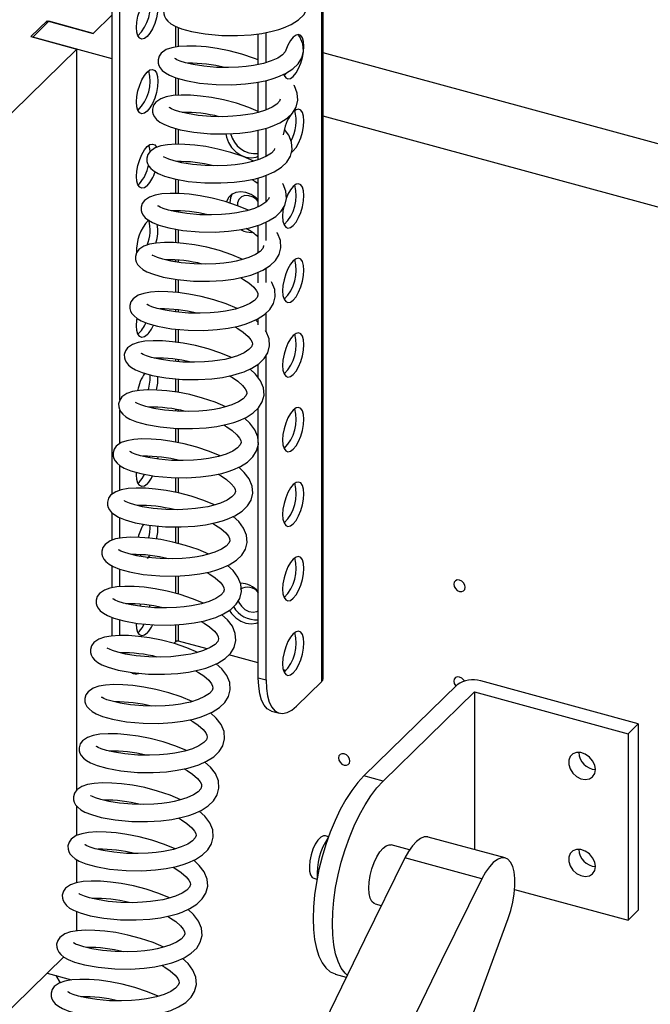
# Model space of a CAD drawing. Units: millimetres. Extents: x 278 to 7006, y -603 to 4149.
# Drawn here: x 6062 to 6183, y 3497 to 3686 of the extents above; entities that cross this region are included whole.
import ezdxf

# ---------------------------------------------------------------- set-up
doc = ezdxf.new("R2010")
doc.units = ezdxf.units.MM
doc.header["$LTSCALE"] = 20
doc.linetypes.add('SLD-Durchgehend', pattern=[0])

msp = doc.modelspace()

# ---------------------------------------------------------------- linework, layer by layer
at = {"color": 7, "linetype": 'SLD-Durchgehend', "lineweight": 25}
for p, q in [((6119.89, 3559.09), (6119.89, 3772.96)), ((6120.13, 3559.59), (6120.13, 3773.46)), ((6079.79, 3594.89), (6079.79, 3770.54)), ((6081.27, 3612.93), (6081.27, 3770.14)), ((6076.16, 3683), (6079.79, 3686.55)), ((6067.33, 3685.4), (6064.22, 3682.37)), ((6064.59, 3682.27), (6067.7, 3685.3)), ((6067.33, 3685.4), (6076.16, 3683)), ((6067.33, 3684.94), (6067.33, 3685.4)), ((6076.16, 3683), (6067.7, 3685.3)), ((6107.75, 3677.02), (6107.75, 3682.9)), ((6109.22, 3677.4), (6109.22, 3683.14)), ((6064.22, 3682.37), (6073.05, 3679.97)), ((6079.79, 3678.13), (6064.59, 3682.27)), ((6073.05, 3679.97), (5631.34, 3248.84)), ((6073.05, 3538.34), (6073.05, 3679.97)), ((6478.09, 3581.99), (6120.13, 3679.28)), ((6112.75, 3675.06), (6112.62, 3675.17)), ((6107.75, 3667.88), (6107.75, 3673.67)), ((6109.22, 3668.36), (6109.22, 3673.97)), ((6478.59, 3569.75), (6120.13, 3667.17)), ((6107.59, 3664.46), (6107.75, 3664.37)), ((6107.75, 3658.83), (6107.75, 3664.5)), ((6109.22, 3659.45), (6109.22, 3664.87)), ((6084.72, 3654.02), (6085.02, 3654.27)), ((6107.75, 3649.88), (6107.75, 3655.37)), ((6109.22, 3650.76), (6109.22, 3655.84)), ((6109.22, 3643.39), (6109.22, 3646.91)), ((6107.75, 3641.09), (6107.75, 3646.3)), ((6107.75, 3635.27), (6107.75, 3637.34)), ((6109.22, 3635.38), (6109.22, 3638.11)), ((6107.75, 3627.74), (6107.24, 3628.21)), ((6107.75, 3627.29), (6107.75, 3628.47)), ((6109.22, 3626.02), (6109.22, 3629.49)), ((6109.22, 3559.36), (6109.22, 3621.35)), ((6107.75, 3617.16), (6107.75, 3619.76)), ((6081.27, 3604.56), (6081.27, 3610.94)), ((6107.75, 3604.66), (6107.75, 3611.36)), ((6107.75, 3559.76), (6107.75, 3604.39)), ((6088.51, 3602.01), (6088.47, 3601.63)), ((6081.27, 3595.63), (6081.27, 3600.36)), ((6084.72, 3596.98), (6085.02, 3597.23)), ((6079.79, 3586.1), (6079.79, 3591.29)), ((6081.27, 3586.47), (6081.27, 3590.38)), ((6084.59, 3583.09), (6084.55, 3583.3)), ((6085.02, 3582.97), (6085.26, 3583.24)), ((6086.95, 3583.13), (6086.49, 3582.57)), ((6079.79, 3577.01), (6079.79, 3581.17)), ((6081.27, 3577.2), (6081.27, 3580.55)), ((6085.1, 3573.45), (6085.26, 3573.85)), ((6088.5, 3573.36), (6088.48, 3573.18)), ((6079.79, 3567.78), (6079.79, 3571.31)), ((6081.27, 3567.87), (6081.27, 3570.86)), ((6084.72, 3568.47), (6085.02, 3568.72)), ((6091.94, 3566.69), (6091.59, 3566.34)), ((6097.95, 3565.3), (6092.5, 3566.77)), ((6107.75, 3562.63), (6102.12, 3564.16)), ((6083.68, 3560.64), (6083.82, 3560.6)), ((6113.04, 3561.19), (6112.52, 3561.33)), ((6107.75, 3559.76), (6109.22, 3559.36)), ((6115.04, 3554.35), (6119.89, 3559.09)), ((6145.79, 3558.45), (6127.94, 3541.03)), ((6180.44, 3550.97), (6150.29, 3559.17)), ((6131.61, 3540.03), (6149.08, 3557.07)), ((6149.08, 3557.07), (6149.08, 3526.94)), ((6149.08, 3557.07), (6178.5, 3549.08)), ((6110.3, 3553.41), (6111.77, 3553.01)), ((6178.5, 3549.08), (6180.44, 3550.97)), ((6180.44, 3550.97), (6180.44, 3515.33)), ((6178.5, 3549.08), (6178.5, 3513.43)), ((6131.61, 3540.03), (6127.94, 3541.03)), ((6073.05, 3529.65), (6073.05, 3535.22)), ((6121.18, 3529.39), (6120.58, 3529.56)), ((6154.98, 3525.33), (6140.26, 3529.33)), ((6136.67, 3526.86), (6133.14, 3527.82)), ((6073.05, 3520.61), (6073.05, 3524.97)), ((6150.5, 3521.33), (6135.79, 3525.33)), ((6118.37, 3521.45), (6118.97, 3521.29)), ((6156.79, 3519.33), (6178.5, 3513.43)), ((6073.05, 3511.4), (6073.05, 3515.07)), ((6130.09, 3516.59), (6131.28, 3516.26)), ((6178.5, 3513.43), (6180.44, 3515.33)), ((6070.53, 3506.41), (5873.76, 3314.36)), ((6067.34, 3503.29), (6072.03, 3502.02)), ((6069, 3502.84), (6069.83, 3501.47)), ((6122.48, 3503.14), (6124.58, 3502.57))]:
    msp.add_line(p, q, dxfattribs=at)
at = {"color": 8, "linetype": 'SLD-Durchgehend', "lineweight": 25}
for p, q in [((6091.94, 3680.38), (6091.94, 3684.34)), ((6092.5, 3680.48), (6092.5, 3684.12)), ((6091.94, 3671.12), (6091.94, 3674.52)), ((6092.5, 3671.16), (6092.5, 3674.35)), ((6091.94, 3661.8), (6091.94, 3664.82)), ((6092.5, 3661.79), (6092.5, 3664.66)), ((6092.5, 3658.4), (6092.5, 3658.5)), ((6091.94, 3652.38), (6091.94, 3655.14)), ((6092.5, 3652.37), (6092.5, 3655.04)), ((6091.94, 3648.89), (6091.94, 3649.09)), ((6092.5, 3648.79), (6092.5, 3649.06)), ((6091.94, 3642.95), (6091.94, 3645.56)), ((6092.5, 3642.91), (6092.5, 3645.45)), ((6091.94, 3639.31), (6091.94, 3639.64)), ((6092.5, 3639.22), (6092.5, 3639.61)), ((6091.94, 3633.47), (6091.94, 3635.97)), ((6092.5, 3633.42), (6092.5, 3635.89)), ((6091.94, 3629.75), (6091.94, 3630.15)), ((6092.5, 3629.7), (6092.5, 3630.09)), ((6091.94, 3623.96), (6091.94, 3626.45)), ((6092.5, 3623.89), (6092.5, 3626.4)), ((6091.94, 3620.26), (6091.94, 3620.64)), ((6092.5, 3620.21), (6092.5, 3620.56)), ((6091.94, 3614.43), (6091.94, 3616.96)), ((6092.5, 3614.34), (6092.5, 3616.91)), ((6091.94, 3610.77), (6091.94, 3611.08)), ((6092.5, 3610.74), (6092.5, 3610.97)), ((6091.94, 3604.85), (6091.94, 3607.47)), ((6092.5, 3604.74), (6092.5, 3607.44)), ((6091.94, 3601.34), (6091.94, 3601.49)), ((6092.5, 3601.33), (6092.5, 3601.38)), ((6091.94, 3595.24), (6091.94, 3598.05)), ((6092.5, 3595.13), (6092.5, 3598.04)), ((6091.94, 3585.6), (6091.94, 3588.65)), ((6092.5, 3585.45), (6092.5, 3588.64)), ((6091.94, 3575.92), (6091.94, 3579.24)), ((6092.5, 3575.77), (6092.5, 3579.28)), ((6091.94, 3566.69), (6091.94, 3569.92)), ((6092.5, 3566.77), (6092.5, 3569.95))]:
    msp.add_line(p, q, dxfattribs=at)
at = {"color": 7, "linetype": 'SLD-Durchgehend', "lineweight": 25, "flags": 128}
for points in [[(6086.49, 3682.38), (6085.96, 3681.99), (6085.47, 3681.89), (6085.05, 3682.07), (6084.72, 3682.53), (6084.52, 3683.23), (6084.45, 3684.14), (6084.52, 3685.17), (6084.72, 3686.27), (6085.05, 3687.36), (6085.47, 3688.37), (6085.96, 3689.22), (6086.49, 3689.87), (6087.02, 3690.25), (6087.51, 3690.36), (6087.93, 3690.18), (6088.25, 3689.72), (6088.46, 3689.01), (6088.53, 3688.11), (6088.46, 3687.08), (6088.25, 3685.98), (6087.93, 3684.88), (6087.51, 3683.88), (6087.02, 3683.02), (6086.49, 3682.38)], [(6097.59, 3682.88), (6100.77, 3682.59), (6103.79, 3682.56), (6106.37, 3682.72), (6108.41, 3682.98), (6110.43, 3683.39), (6111.69, 3683.75), (6112.56, 3684.05), (6114.02, 3684.71), (6115.41, 3685.58), (6116.43, 3686.56), (6117.12, 3687.68), (6117.46, 3688.99), (6117.35, 3690.37), (6116.79, 3691.73), (6116.71, 3691.84)], [(6093.45, 3689.85), (6092.3, 3689.65), (6091.23, 3689.28), (6090.27, 3688.61), (6089.85, 3688.03), (6089.64, 3687.32), (6089.66, 3686.71), (6089.79, 3686.27), (6090.04, 3685.8), (6090.44, 3685.32), (6091.04, 3684.83), (6091.81, 3684.4), (6093.05, 3683.89), (6094.95, 3683.36), (6097.59, 3682.88)], [(6096.51, 3673.49), (6099.69, 3673.2), (6102.71, 3673.17), (6105.29, 3673.33), (6107.34, 3673.59), (6109.36, 3674), (6110.62, 3674.36), (6111.48, 3674.66), (6112.95, 3675.31), (6114.33, 3676.19), (6115.35, 3677.16), (6116.05, 3678.29), (6116.38, 3679.59), (6116.28, 3680.98), (6115.72, 3682.34), (6115.46, 3682.68)], [(6112.6, 3675.14), (6112.68, 3674.93), (6113, 3674.47), (6113.42, 3674.29), (6113.91, 3674.4), (6114.44, 3674.78), (6114.97, 3675.43), (6115.46, 3676.28), (6115.88, 3677.29), (6116.21, 3678.38), (6116.41, 3679.48), (6116.48, 3680.52), (6116.41, 3681.42), (6116.21, 3682.12), (6115.88, 3682.58), (6115.46, 3682.76), (6114.97, 3682.66), (6114.44, 3682.27), (6113.91, 3681.63), (6113.42, 3680.77), (6113, 3679.77), (6112.93, 3679.57)], [(6107.75, 3677.91), (6107.02, 3678.22), (6104.62, 3679.02), (6102.18, 3679.67), (6099.85, 3680.13), (6097.76, 3680.4), (6095.86, 3680.55), (6094.09, 3680.58), (6092.53, 3680.49), (6091.23, 3680.26), (6090.15, 3679.89), (6089.19, 3679.22), (6088.78, 3678.63), (6088.57, 3677.92), (6088.58, 3677.32), (6088.71, 3676.87), (6088.96, 3676.41), (6089.36, 3675.93), (6089.97, 3675.44), (6090.73, 3675.01), (6091.98, 3674.5), (6093.88, 3673.97), (6096.51, 3673.49), (6096.51, 3673.49)], [(6113.02, 3679.77), (6112.91, 3679.45), (6112.4, 3678.88), (6111.49, 3678.28), (6110.22, 3677.72), (6108.76, 3677.26), (6107.79, 3677.03), (6106.84, 3676.85), (6105.44, 3676.67), (6103.93, 3676.53), (6102.02, 3676.46), (6099.76, 3676.5), (6097.32, 3676.71), (6095.3, 3677.04), (6093.8, 3677.38), (6092.79, 3677.7), (6092.19, 3677.95), (6091.89, 3678.12), (6091.78, 3678.19), (6091.79, 3678.16)], [(6086.49, 3668.12), (6085.96, 3667.74), (6085.47, 3667.63), (6085.05, 3667.81), (6084.72, 3668.27), (6084.52, 3668.98), (6084.45, 3669.88), (6084.52, 3670.91), (6084.72, 3672.01), (6085.05, 3673.11), (6085.47, 3674.11), (6085.96, 3674.97), (6086.49, 3675.61), (6087.02, 3676), (6087.51, 3676.1), (6087.93, 3675.92), (6088.25, 3675.46), (6088.46, 3674.76), (6088.53, 3673.85), (6088.46, 3672.82), (6088.25, 3671.72), (6087.93, 3670.63), (6087.51, 3669.62), (6087.02, 3668.77), (6086.49, 3668.12)], [(6112.68, 3674.94), (6112.97, 3675.18), (6113.19, 3675.43)], [(6095.44, 3664.1), (6098.61, 3663.8), (6101.64, 3663.78), (6104.21, 3663.94), (6106.26, 3664.19), (6108.28, 3664.61), (6109.54, 3664.96), (6110.4, 3665.26), (6111.87, 3665.92), (6113.25, 3666.79), (6114.27, 3667.77), (6114.97, 3668.9), (6115.3, 3670.2), (6115.2, 3671.59), (6114.64, 3672.95), (6114.56, 3673.06)], [(6107.75, 3668.07), (6105.94, 3668.83), (6103.55, 3669.63), (6101.1, 3670.28), (6098.77, 3670.74), (6096.69, 3671.01), (6094.78, 3671.16), (6093.01, 3671.19), (6091.45, 3671.09), (6090.15, 3670.87), (6089.08, 3670.49), (6088.12, 3669.83), (6087.7, 3669.24), (6087.49, 3668.53), (6087.51, 3667.93), (6087.63, 3667.48), (6087.88, 3667.01), (6088.28, 3666.54), (6088.89, 3666.05), (6089.65, 3665.61), (6090.9, 3665.11), (6092.8, 3664.58), (6095.44, 3664.1), (6095.44, 3664.1)], [(6111.95, 3670.4), (6111.83, 3670.06), (6111.32, 3669.49), (6110.41, 3668.89), (6109.15, 3668.32), (6107.69, 3667.86), (6106.71, 3667.63), (6105.76, 3667.46), (6104.36, 3667.27), (6102.86, 3667.14), (6100.94, 3667.06), (6098.68, 3667.1), (6096.24, 3667.32), (6094.22, 3667.65), (6092.72, 3667.99), (6091.71, 3668.31), (6091.11, 3668.56), (6090.81, 3668.73), (6090.7, 3668.8), (6090.71, 3668.76)], [(6114.09, 3660.24), (6114.44, 3660.53), (6114.97, 3661.17), (6115.46, 3662.02), (6115.88, 3663.03), (6116.21, 3664.12), (6116.41, 3665.22), (6116.48, 3666.26), (6116.41, 3667.16), (6116.21, 3667.86), (6115.88, 3668.32), (6115.46, 3668.51), (6114.97, 3668.4), (6114.44, 3668.01), (6114.33, 3667.9)], [(6094.36, 3654.7), (6097.54, 3654.41), (6100.56, 3654.39), (6103.14, 3654.55), (6105.18, 3654.8), (6107.2, 3655.21), (6108.46, 3655.57), (6109.32, 3655.87), (6110.79, 3656.53), (6112.17, 3657.4), (6113.19, 3658.38), (6113.89, 3659.51), (6114.23, 3660.81), (6114.12, 3662.2), (6113.56, 3663.56), (6112.75, 3664.62)], [(6101.53, 3663.79), (6101.64, 3663.13), (6102.03, 3662.12), (6102.64, 3661.18), (6103.44, 3660.37), (6104.38, 3659.74), (6105.37, 3659.34), (6106.37, 3659.2), (6107.31, 3659.32), (6107.75, 3659.49)], [(6086.49, 3653.87), (6085.96, 3653.48), (6085.47, 3653.37), (6085.05, 3653.56), (6084.72, 3654.01), (6084.52, 3654.72), (6084.45, 3655.62), (6084.52, 3656.66), (6084.72, 3657.76), (6085.05, 3658.85), (6085.47, 3659.85), (6085.96, 3660.71), (6086.49, 3661.35), (6087.02, 3661.74), (6087.51, 3661.84), (6087.93, 3661.66), (6088.24, 3661.24)], [(6106.92, 3658.57), (6104.87, 3659.43), (6102.47, 3660.24), (6100.02, 3660.88), (6097.69, 3661.34), (6095.61, 3661.62), (6093.7, 3661.77), (6091.94, 3661.8), (6090.38, 3661.7), (6089.07, 3661.47), (6088, 3661.1), (6087.04, 3660.44), (6086.62, 3659.85), (6086.41, 3659.14), (6086.43, 3658.53), (6086.56, 3658.09), (6086.81, 3657.62), (6087.21, 3657.14), (6087.81, 3656.66), (6088.58, 3656.22), (6089.82, 3655.72), (6091.72, 3655.18), (6094.36, 3654.7), (6094.36, 3654.7)], [(6087.04, 3660.44), (6086.99, 3660.9), (6086.78, 3661.6)], [(6110.87, 3661.01), (6110.76, 3660.66), (6110.24, 3660.1), (6109.33, 3659.5), (6108.07, 3658.93), (6106.61, 3658.47), (6105.64, 3658.24), (6104.68, 3658.07), (6103.29, 3657.88), (6101.78, 3657.75), (6099.86, 3657.67), (6097.6, 3657.71), (6095.16, 3657.93), (6093.14, 3658.25), (6091.64, 3658.6), (6090.64, 3658.92), (6090.04, 3659.17), (6089.74, 3659.33), (6089.62, 3659.4), (6089.63, 3659.37)], [(6093.28, 3645.31), (6096.46, 3645.02), (6099.48, 3644.99), (6102.06, 3645.15), (6104.1, 3645.41), (6106.13, 3645.82), (6107.38, 3646.18), (6108.25, 3646.48), (6109.71, 3647.14), (6111.1, 3648.01), (6112.12, 3648.99), (6112.81, 3650.11), (6113.15, 3651.42), (6113.04, 3652.8), (6112.48, 3654.16), (6112.4, 3654.27)], [(6106.51, 3655.07), (6107.09, 3654.74), (6107.75, 3654.3)], [(6112.4, 3648.02), (6112.47, 3647.12), (6112.68, 3646.42), (6113, 3645.96), (6113.42, 3645.78), (6113.91, 3645.88), (6114.44, 3646.27), (6114.97, 3646.91), (6115.46, 3647.76), (6115.88, 3648.77), (6116.21, 3649.86), (6116.41, 3650.96), (6116.48, 3652), (6116.41, 3652.9), (6116.21, 3653.61), (6115.88, 3654.06), (6115.46, 3654.25), (6114.97, 3654.14), (6114.44, 3653.75), (6113.91, 3653.11), (6113.42, 3652.26), (6113.12, 3651.56)], [(6105.84, 3649.18), (6103.79, 3650.04), (6101.39, 3650.85), (6098.95, 3651.49), (6096.62, 3651.95), (6094.53, 3652.23), (6092.63, 3652.37), (6090.86, 3652.4), (6089.3, 3652.31), (6087.99, 3652.08), (6086.92, 3651.71), (6085.96, 3651.04), (6085.54, 3650.46), (6085.33, 3649.74), (6085.35, 3649.14), (6085.48, 3648.7), (6085.73, 3648.23), (6086.13, 3647.75), (6086.73, 3647.26), (6087.5, 3646.83), (6088.74, 3646.32), (6090.64, 3645.79), (6093.28, 3645.31), (6093.28, 3645.31)], [(6107.75, 3651.13), (6107.31, 3651.54), (6106.37, 3652.17), (6105.37, 3652.57), (6104.38, 3652.71), (6103.44, 3652.59), (6102.64, 3652.21), (6102.03, 3651.61), (6101.64, 3650.81), (6101.63, 3650.77)], [(6109.8, 3651.61), (6109.68, 3651.27), (6109.17, 3650.7), (6108.26, 3650.11), (6106.99, 3649.54), (6105.53, 3649.08), (6104.56, 3648.85), (6103.61, 3648.67), (6102.21, 3648.49), (6100.7, 3648.35), (6098.79, 3648.28), (6096.53, 3648.32), (6094.09, 3648.53), (6092.06, 3648.86), (6090.56, 3649.21), (6089.56, 3649.52), (6088.96, 3649.77), (6088.66, 3649.94), (6088.55, 3650.01), (6088.56, 3649.98)], [(6102.75, 3652.29), (6102.42, 3651.57), (6102.29, 3650.63)], [(6107.75, 3650.87), (6107.46, 3651.17), (6106.74, 3651.67), (6105.95, 3651.95), (6105.19, 3651.97), (6104.53, 3651.73), (6104.05, 3651.26), (6103.79, 3650.61), (6103.77, 3650.05)], [(6112.6, 3649.83), (6112.47, 3649.06), (6112.4, 3648.02)], [(6092.2, 3635.92), (6095.38, 3635.63), (6098.4, 3635.6), (6100.98, 3635.76), (6103.03, 3636.02), (6105.05, 3636.43), (6106.31, 3636.78), (6107.17, 3637.09), (6108.64, 3637.74), (6110.02, 3638.61), (6111.04, 3639.59), (6111.74, 3640.72), (6112.07, 3642.02), (6111.97, 3643.41), (6111.41, 3644.77), (6111.32, 3644.88)], [(6104.77, 3639.78), (6102.71, 3640.65), (6100.31, 3641.45), (6097.87, 3642.1), (6095.54, 3642.56), (6093.45, 3642.83), (6091.55, 3642.98), (6089.78, 3643.01), (6088.22, 3642.91), (6086.92, 3642.69), (6085.84, 3642.31), (6084.88, 3641.65), (6084.47, 3641.06), (6084.26, 3640.35), (6084.27, 3639.75), (6084.4, 3639.3), (6084.65, 3638.83), (6085.05, 3638.36), (6085.66, 3637.87), (6086.42, 3637.43), (6087.67, 3636.93), (6089.57, 3636.4), (6092.2, 3635.92), (6092.2, 3635.92)], [(6108.74, 3642.46), (6108.76, 3642.34), (6108.6, 3641.88), (6108.09, 3641.31), (6107.18, 3640.71), (6105.91, 3640.15), (6104.45, 3639.68), (6103.48, 3639.46), (6102.53, 3639.28), (6101.13, 3639.09), (6099.63, 3638.96), (6097.71, 3638.88), (6095.45, 3638.92), (6093.01, 3639.14), (6090.99, 3639.47), (6089.49, 3639.81), (6088.48, 3640.13), (6087.88, 3640.38), (6087.58, 3640.55), (6087.47, 3640.62), (6087.48, 3640.58)], [(6112.4, 3633.76), (6112.47, 3632.86), (6112.68, 3632.16), (6113, 3631.7), (6113.42, 3631.52), (6113.91, 3631.62), (6114.44, 3632.01), (6114.97, 3632.65), (6115.46, 3633.51), (6115.88, 3634.51), (6116.21, 3635.6), (6116.41, 3636.71), (6116.48, 3637.74), (6116.41, 3638.64), (6116.21, 3639.35), (6115.88, 3639.81), (6115.46, 3639.99), (6114.97, 3639.88), (6114.44, 3639.5), (6113.91, 3638.85), (6113.42, 3638), (6113, 3636.99), (6112.68, 3635.9), (6112.47, 3634.8), (6112.4, 3633.76)], [(6104.35, 3636.29), (6104.93, 3635.96), (6105.95, 3635.27), (6106.89, 3634.44), (6107.41, 3633.8), (6107.63, 3633.35), (6107.68, 3632.95), (6107.52, 3632.48), (6107.01, 3631.92), (6106.1, 3631.32), (6104.84, 3630.75), (6103.38, 3630.29), (6102.4, 3630.06), (6101.45, 3629.89), (6100.05, 3629.7), (6098.55, 3629.57), (6096.63, 3629.49), (6094.37, 3629.53), (6091.93, 3629.75), (6089.91, 3630.07), (6088.41, 3630.42), (6087.4, 3630.74), (6086.8, 3630.99), (6086.5, 3631.16), (6086.39, 3631.22), (6086.4, 3631.19)], [(6091.13, 3626.52), (6094.3, 3626.23), (6097.33, 3626.21), (6099.9, 3626.37), (6101.95, 3626.62), (6103.97, 3627.03), (6105.23, 3627.39), (6106.09, 3627.69), (6107.56, 3628.35), (6108.94, 3629.22), (6109.96, 3630.2), (6110.66, 3631.33), (6110.99, 3632.63), (6110.89, 3634.02), (6110.33, 3635.38), (6110.25, 3635.49)], [(6103.69, 3630.39), (6101.63, 3631.26), (6099.24, 3632.06), (6096.79, 3632.71), (6094.46, 3633.16), (6092.38, 3633.44), (6090.47, 3633.59), (6088.71, 3633.62), (6087.15, 3633.52), (6085.84, 3633.29), (6084.77, 3632.92), (6083.81, 3632.26), (6083.39, 3631.67), (6083.18, 3630.96), (6083.2, 3630.36), (6083.32, 3629.91), (6083.57, 3629.44), (6083.97, 3628.97), (6084.58, 3628.48), (6085.34, 3628.04), (6086.59, 3627.54), (6088.49, 3627.01), (6091.13, 3626.52), (6091.13, 3626.52)], [(6086.49, 3625.35), (6085.96, 3624.96), (6085.47, 3624.86), (6085.05, 3625.04), (6084.72, 3625.5), (6084.52, 3626.2), (6084.45, 3627.1), (6084.52, 3628.14), (6084.57, 3628.45)], [(6103.28, 3626.89), (6103.86, 3626.57), (6104.87, 3625.88), (6105.82, 3625.05), (6106.33, 3624.4), (6106.55, 3623.96), (6106.61, 3623.55), (6106.45, 3623.09), (6105.93, 3622.53), (6105.02, 3621.93), (6103.76, 3621.36), (6102.3, 3620.9), (6101.33, 3620.67), (6100.37, 3620.49), (6098.98, 3620.31), (6097.47, 3620.18), (6095.56, 3620.1), (6093.29, 3620.14), (6090.85, 3620.36), (6088.83, 3620.68), (6087.33, 3621.03), (6086.33, 3621.34), (6085.73, 3621.6), (6085.43, 3621.76), (6085.31, 3621.83), (6085.32, 3621.8)], [(6090.05, 3617.13), (6093.23, 3616.84), (6096.25, 3616.82), (6098.83, 3616.97), (6100.87, 3617.23), (6102.89, 3617.64), (6104.15, 3618), (6105.01, 3618.3), (6106.48, 3618.96), (6107.86, 3619.83), (6108.88, 3620.81), (6109.58, 3621.94), (6109.92, 3623.24), (6109.81, 3624.62), (6109.25, 3625.98), (6109.12, 3626.16)], [(6102.61, 3621), (6100.56, 3621.86), (6098.16, 3622.67), (6095.71, 3623.31), (6093.38, 3623.77), (6091.3, 3624.05), (6089.39, 3624.19), (6087.63, 3624.22), (6086.07, 3624.13), (6084.76, 3623.9), (6083.69, 3623.53), (6082.73, 3622.86), (6082.31, 3622.28), (6082.1, 3621.57), (6082.12, 3620.96), (6082.25, 3620.52), (6082.5, 3620.05), (6082.9, 3619.57), (6083.5, 3619.08), (6084.27, 3618.65), (6085.51, 3618.14), (6087.41, 3617.61), (6090.05, 3617.13), (6090.05, 3617.13)], [(6112.4, 3619.51), (6112.47, 3618.61), (6112.68, 3617.9), (6113, 3617.44), (6113.42, 3617.26), (6113.91, 3617.37), (6114.44, 3617.75), (6114.97, 3618.39), (6115.46, 3619.25), (6115.88, 3620.25), (6116.21, 3621.35), (6116.41, 3622.45), (6116.48, 3623.48), (6116.41, 3624.38), (6116.21, 3625.09), (6115.88, 3625.55), (6115.46, 3625.73), (6114.97, 3625.63), (6114.44, 3625.24), (6113.91, 3624.6), (6113.42, 3623.74), (6113, 3622.74), (6112.68, 3621.64), (6112.47, 3620.54), (6112.4, 3619.51)], [(6088.97, 3607.74), (6092.15, 3607.45), (6095.17, 3607.42), (6097.75, 3607.58), (6099.8, 3607.84), (6101.82, 3608.25), (6103.07, 3608.61), (6103.94, 3608.91), (6105.4, 3609.56), (6106.79, 3610.44), (6107.81, 3611.41), (6108.5, 3612.54), (6108.84, 3613.84), (6108.73, 3615.23), (6108.17, 3616.59), (6107.23, 3617.84), (6106.16, 3618.81)], [(6102.2, 3617.5), (6102.78, 3617.17), (6103.8, 3616.49), (6104.74, 3615.66), (6105.25, 3615.01), (6105.47, 3614.57), (6105.53, 3614.16), (6105.37, 3613.7), (6104.86, 3613.13), (6103.95, 3612.54), (6102.68, 3611.97), (6101.22, 3611.51), (6100.25, 3611.28), (6099.3, 3611.1), (6097.9, 3610.92), (6096.39, 3610.78), (6094.48, 3610.71), (6092.22, 3610.75), (6089.78, 3610.96), (6087.75, 3611.29), (6086.25, 3611.63), (6085.25, 3611.95), (6084.65, 3612.2), (6084.35, 3612.37), (6084.24, 3612.44), (6084.25, 3612.41)], [(6101.54, 3611.61), (6099.48, 3612.47), (6097.08, 3613.27), (6094.64, 3613.92), (6092.31, 3614.38), (6090.22, 3614.65), (6088.32, 3614.8), (6086.55, 3614.83), (6084.99, 3614.74), (6083.68, 3614.51), (6082.61, 3614.14), (6081.65, 3613.47), (6081.23, 3612.88), (6081.02, 3612.17), (6081.04, 3611.57), (6081.17, 3611.12), (6081.42, 3610.66), (6081.82, 3610.18), (6082.42, 3609.69), (6083.19, 3609.26), (6084.43, 3608.75), (6086.33, 3608.22), (6088.97, 3607.74), (6088.97, 3607.74)], [(6112.4, 3605.25), (6112.47, 3604.35), (6112.68, 3603.64), (6113, 3603.18), (6113.42, 3603), (6113.91, 3603.11), (6114.44, 3603.49), (6114.97, 3604.14), (6115.46, 3604.99), (6115.88, 3606), (6116.21, 3607.09), (6116.41, 3608.19), (6116.48, 3609.23), (6116.41, 3610.13), (6116.21, 3610.83), (6115.88, 3611.29), (6115.46, 3611.47), (6114.97, 3611.37), (6114.44, 3610.98), (6113.91, 3610.34), (6113.42, 3609.48), (6113, 3608.48), (6112.68, 3607.39), (6112.47, 3606.28), (6112.4, 3605.25)], [(6087.9, 3598.35), (6091.07, 3598.05), (6094.09, 3598.03), (6096.67, 3598.19), (6098.72, 3598.44), (6100.74, 3598.86), (6102, 3599.21), (6102.86, 3599.52), (6104.33, 3600.17), (6105.71, 3601.04), (6106.73, 3602.02), (6107.43, 3603.15), (6107.76, 3604.45), (6107.66, 3605.84), (6107.1, 3607.2), (6106.15, 3608.45), (6105.08, 3609.42)], [(6101.12, 3608.11), (6101.7, 3607.78), (6102.72, 3607.09), (6103.66, 3606.26), (6104.18, 3605.62), (6104.39, 3605.17), (6104.45, 3604.77), (6104.29, 3604.31), (6103.78, 3603.74), (6102.87, 3603.14), (6101.6, 3602.57), (6100.14, 3602.11), (6099.17, 3601.89), (6098.22, 3601.71), (6096.82, 3601.52), (6095.32, 3601.39), (6093.4, 3601.31), (6091.14, 3601.35), (6088.7, 3601.57), (6086.68, 3601.9), (6085.18, 3602.24), (6084.17, 3602.56), (6083.57, 3602.81), (6083.27, 3602.98), (6083.16, 3603.05), (6083.17, 3603.01)], [(6100.46, 3602.21), (6098.4, 3603.08), (6096, 3603.88), (6093.56, 3604.53), (6091.23, 3604.99), (6089.15, 3605.26), (6087.24, 3605.41), (6085.47, 3605.44), (6083.91, 3605.34), (6082.61, 3605.12), (6081.54, 3604.74), (6080.57, 3604.08), (6080.16, 3603.49), (6079.95, 3602.78), (6079.97, 3602.18), (6080.09, 3601.73), (6080.34, 3601.26), (6080.74, 3600.79), (6081.35, 3600.3), (6082.11, 3599.86), (6083.36, 3599.36), (6085.26, 3598.83), (6087.9, 3598.35), (6087.9, 3598.35)], [(6086.98, 3601.87), (6086.99, 3601.93), (6087.01, 3602.13)], [(6086.82, 3588.95), (6090, 3588.66), (6093.02, 3588.64), (6095.59, 3588.8), (6097.64, 3589.05), (6099.66, 3589.46), (6100.92, 3589.82), (6101.78, 3590.12), (6103.25, 3590.78), (6104.63, 3591.65), (6105.65, 3592.63), (6106.35, 3593.76), (6106.69, 3595.06), (6106.58, 3596.45), (6106.02, 3597.81), (6105.07, 3599.05), (6104.01, 3600.03)], [(6100.05, 3598.71), (6100.62, 3598.39), (6101.64, 3597.7), (6102.58, 3596.87), (6103.1, 3596.23), (6103.32, 3595.78), (6103.37, 3595.37), (6103.21, 3594.91), (6102.7, 3594.35), (6101.79, 3593.75), (6100.53, 3593.18), (6099.07, 3592.72), (6098.09, 3592.49), (6097.14, 3592.32), (6095.74, 3592.13), (6094.24, 3592), (6092.32, 3591.92), (6090.06, 3591.96), (6087.62, 3592.18), (6085.6, 3592.5), (6084.1, 3592.85), (6083.09, 3593.17), (6082.49, 3593.42), (6082.19, 3593.58), (6082.08, 3593.65), (6082.09, 3593.62)], [(6086.49, 3596.83), (6085.96, 3596.45), (6085.47, 3596.34), (6085.05, 3596.52), (6084.72, 3596.98), (6084.52, 3597.69), (6084.45, 3598.59), (6084.47, 3599.03)], [(6085.02, 3597.23), (6085.55, 3597.87), (6086, 3598.66)], [(6099.38, 3592.82), (6097.32, 3593.68), (6094.93, 3594.49), (6092.48, 3595.13), (6090.15, 3595.59), (6088.07, 3595.87), (6086.16, 3596.02), (6084.4, 3596.05), (6082.84, 3595.95), (6081.53, 3595.72), (6080.46, 3595.35), (6079.5, 3594.69), (6079.08, 3594.1), (6078.87, 3593.39), (6078.89, 3592.78), (6079.01, 3592.34), (6079.26, 3591.87), (6079.67, 3591.39), (6080.27, 3590.91), (6081.03, 3590.47), (6082.28, 3589.97), (6084.18, 3589.43), (6086.82, 3588.95), (6086.82, 3588.95)], [(6112.4, 3590.99), (6112.47, 3590.09), (6112.68, 3589.38), (6113, 3588.93), (6113.42, 3588.74), (6113.91, 3588.85), (6114.44, 3589.24), (6114.97, 3589.88), (6115.46, 3590.73), (6115.88, 3591.74), (6116.21, 3592.83), (6116.41, 3593.93), (6116.48, 3594.97), (6116.41, 3595.87), (6116.21, 3596.57), (6115.88, 3597.03), (6115.46, 3597.21), (6114.97, 3597.11), (6114.44, 3596.72), (6113.91, 3596.08), (6113.42, 3595.23), (6113, 3594.22), (6112.68, 3593.13), (6112.47, 3592.03), (6112.4, 3590.99)], [(6085.74, 3579.56), (6088.92, 3579.27), (6091.94, 3579.24), (6094.52, 3579.4), (6096.56, 3579.66), (6098.58, 3580.07), (6099.84, 3580.43), (6100.7, 3580.73), (6102.17, 3581.39), (6103.55, 3582.26), (6104.57, 3583.24), (6105.27, 3584.36), (6105.61, 3585.67), (6105.5, 3587.05), (6104.94, 3588.41), (6104, 3589.66), (6102.93, 3590.63)], [(6098.97, 3589.32), (6099.55, 3588.99), (6100.56, 3588.31), (6101.51, 3587.48), (6102.02, 3586.83), (6102.24, 3586.39), (6102.3, 3585.98), (6102.14, 3585.52), (6101.62, 3584.95), (6100.71, 3584.36), (6099.45, 3583.79), (6097.99, 3583.33), (6097.02, 3583.1), (6096.06, 3582.92), (6094.67, 3582.74), (6093.16, 3582.6), (6091.25, 3582.53), (6088.98, 3582.57), (6086.54, 3582.78), (6084.52, 3583.11), (6083.02, 3583.46), (6082.02, 3583.77), (6081.42, 3584.02), (6081.12, 3584.19), (6081, 3584.26), (6081.01, 3584.23)], [(6098.3, 3583.43), (6096.25, 3584.29), (6093.85, 3585.1), (6091.4, 3585.74), (6089.07, 3586.2), (6086.99, 3586.48), (6085.09, 3586.62), (6083.32, 3586.65), (6081.76, 3586.56), (6080.45, 3586.33), (6079.38, 3585.96), (6078.42, 3585.29), (6078, 3584.71), (6077.79, 3583.99), (6077.81, 3583.39), (6077.94, 3582.95), (6078.19, 3582.48), (6078.59, 3582), (6079.19, 3581.51), (6079.96, 3581.08), (6081.2, 3580.57), (6083.1, 3580.04), (6085.74, 3579.56), (6085.74, 3579.56)], [(6112.4, 3576.73), (6112.47, 3575.83), (6112.68, 3575.13), (6113, 3574.67), (6113.42, 3574.48), (6113.91, 3574.59), (6114.44, 3574.98), (6114.97, 3575.62), (6115.46, 3576.47), (6115.88, 3577.48), (6116.21, 3578.57), (6116.41, 3579.67), (6116.48, 3580.71), (6116.41, 3581.61), (6116.21, 3582.31), (6115.88, 3582.77), (6115.46, 3582.96), (6114.97, 3582.85), (6114.44, 3582.46), (6113.91, 3581.82), (6113.42, 3580.97), (6113, 3579.96), (6112.68, 3578.87), (6112.47, 3577.77), (6112.4, 3576.73)], [(6084.66, 3570.17), (6087.84, 3569.88), (6090.86, 3569.85), (6093.44, 3570.01), (6095.49, 3570.27), (6097.51, 3570.68), (6098.76, 3571.03), (6099.63, 3571.34), (6101.1, 3571.99), (6102.48, 3572.86), (6103.5, 3573.84), (6104.19, 3574.97), (6104.53, 3576.27), (6104.42, 3577.66), (6103.86, 3579.02), (6102.92, 3580.27), (6101.85, 3581.24)], [(6097.89, 3579.93), (6098.47, 3579.6), (6099.49, 3578.92), (6100.43, 3578.09), (6100.95, 3577.44), (6101.16, 3577), (6101.22, 3576.59), (6101.06, 3576.13), (6100.55, 3575.56), (6099.64, 3574.96), (6098.37, 3574.4), (6096.91, 3573.94), (6095.94, 3573.71), (6094.99, 3573.53), (6093.59, 3573.34), (6092.08, 3573.21), (6090.17, 3573.13), (6087.91, 3573.17), (6085.47, 3573.39), (6083.45, 3573.72), (6081.94, 3574.06), (6080.94, 3574.38), (6080.34, 3574.63), (6080.04, 3574.8), (6079.93, 3574.87), (6079.94, 3574.83)], [(6097.23, 3574.03), (6095.17, 3574.9), (6092.77, 3575.7), (6090.33, 3576.35), (6088, 3576.81), (6085.91, 3577.08), (6084.01, 3577.23), (6082.24, 3577.26), (6080.68, 3577.17), (6079.37, 3576.94), (6078.3, 3576.56), (6077.34, 3575.9), (6076.92, 3575.31), (6076.71, 3574.6), (6076.73, 3574), (6076.86, 3573.55), (6077.11, 3573.08), (6077.51, 3572.61), (6078.11, 3572.12), (6078.88, 3571.68), (6080.12, 3571.18), (6082.02, 3570.65), (6084.66, 3570.17), (6084.66, 3570.17)], [(6147.34, 3577.08), (6147.26, 3577.51), (6147.02, 3577.92), (6146.66, 3578.25), (6146.24, 3578.45), (6145.82, 3578.48), (6145.46, 3578.35), (6145.22, 3578.06), (6145.14, 3577.68), (6145.22, 3577.25), (6145.46, 3576.83), (6145.82, 3576.5), (6146.24, 3576.31), (6146.66, 3576.28), (6147.02, 3576.41), (6147.26, 3576.69), (6147.34, 3577.08)], [(6086.97, 3573.27), (6086.99, 3573.41), (6087.01, 3573.65)], [(6103.9, 3574.56), (6104.05, 3574.2), (6104.53, 3573.46), (6105.19, 3572.87), (6105.95, 3572.47), (6106.74, 3572.32), (6107.46, 3572.43), (6107.75, 3572.57)], [(6083.59, 3560.77), (6086.76, 3560.48), (6089.78, 3560.46), (6092.36, 3560.62), (6094.41, 3560.87), (6096.43, 3561.28), (6097.69, 3561.64), (6098.55, 3561.94), (6100.02, 3562.6), (6101.4, 3563.47), (6102.42, 3564.45), (6103.12, 3565.58), (6103.45, 3566.88), (6103.35, 3568.27), (6102.79, 3569.63), (6101.84, 3570.88), (6100.77, 3571.85)], [(6102.2, 3572.7), (6102.64, 3572.07), (6103.44, 3571.25), (6104.38, 3570.63), (6105.37, 3570.23), (6106.37, 3570.08), (6107.31, 3570.2), (6107.75, 3570.37)], [(6096.81, 3570.54), (6097.39, 3570.21), (6098.41, 3569.52), (6099.35, 3568.69), (6099.87, 3568.05), (6100.08, 3567.6), (6100.14, 3567.2), (6099.98, 3566.73), (6099.47, 3566.17), (6098.56, 3565.57), (6097.29, 3565), (6095.83, 3564.54), (6094.86, 3564.31), (6093.91, 3564.14), (6092.51, 3563.95), (6091.01, 3563.82), (6089.09, 3563.74), (6086.83, 3563.78), (6084.39, 3564), (6082.37, 3564.32), (6080.87, 3564.67), (6079.86, 3564.99), (6079.26, 3565.24), (6078.96, 3565.41), (6078.85, 3565.47), (6078.86, 3565.44)], [(6086.49, 3568.32), (6085.96, 3567.93), (6085.47, 3567.82), (6085.05, 3568.01), (6084.72, 3568.47), (6084.52, 3569.17), (6084.45, 3570.07), (6084.45, 3570.2)], [(6085.02, 3568.72), (6085.55, 3569.36), (6085.94, 3570.03)], [(6096.15, 3564.64), (6094.09, 3565.51), (6091.69, 3566.31), (6089.25, 3566.96), (6086.92, 3567.41), (6084.84, 3567.69), (6082.93, 3567.84), (6081.16, 3567.87), (6079.6, 3567.77), (6078.3, 3567.54), (6077.23, 3567.17), (6076.26, 3566.51), (6075.85, 3565.92), (6075.64, 3565.21), (6075.66, 3564.61), (6075.78, 3564.16), (6076.03, 3563.69), (6076.43, 3563.22), (6077.04, 3562.73), (6077.8, 3562.29), (6079.05, 3561.79), (6080.95, 3561.26), (6083.59, 3560.77), (6083.59, 3560.77)], [(6112.4, 3562.47), (6112.47, 3561.57), (6112.68, 3560.87), (6113, 3560.41), (6113.42, 3560.23), (6113.91, 3560.33), (6114.44, 3560.72), (6114.97, 3561.36), (6115.46, 3562.22), (6115.88, 3563.22), (6116.21, 3564.31), (6116.41, 3565.42), (6116.48, 3566.45), (6116.41, 3567.35), (6116.21, 3568.06), (6115.88, 3568.52), (6115.46, 3568.7), (6114.97, 3568.59), (6114.44, 3568.21), (6113.91, 3567.56), (6113.42, 3566.71), (6113, 3565.7), (6112.68, 3564.61), (6112.47, 3563.51), (6112.4, 3562.47)], [(6082.51, 3551.38), (6085.69, 3551.09), (6088.71, 3551.07), (6091.28, 3551.22), (6093.33, 3551.48), (6095.35, 3551.89), (6096.61, 3552.25), (6097.47, 3552.55), (6098.94, 3553.21), (6100.32, 3554.08), (6101.34, 3555.06), (6102.04, 3556.19), (6102.38, 3557.49), (6102.27, 3558.87), (6101.71, 3560.24), (6100.77, 3561.48), (6099.7, 3562.46)], [(6095.74, 3561.14), (6096.31, 3560.82), (6097.33, 3560.13), (6098.27, 3559.3), (6098.79, 3558.65), (6099.01, 3558.21), (6099.06, 3557.8), (6098.9, 3557.34), (6098.39, 3556.78), (6097.48, 3556.18), (6096.22, 3555.61), (6094.76, 3555.15), (6093.78, 3554.92), (6092.83, 3554.75), (6091.44, 3554.56), (6089.93, 3554.43), (6088.01, 3554.35), (6085.75, 3554.39), (6083.31, 3554.61), (6081.29, 3554.93), (6079.79, 3555.28), (6078.78, 3555.59), (6078.19, 3555.85), (6077.88, 3556.01), (6077.77, 3556.08), (6077.78, 3556.05)], [(6095.07, 3555.25), (6093.01, 3556.11), (6090.62, 3556.92), (6088.17, 3557.56), (6085.84, 3558.02), (6083.76, 3558.3), (6081.85, 3558.44), (6080.09, 3558.48), (6078.53, 3558.38), (6077.22, 3558.15), (6076.15, 3557.78), (6075.19, 3557.11), (6074.77, 3556.53), (6074.56, 3555.82), (6074.58, 3555.21), (6074.71, 3554.77), (6074.95, 3554.3), (6075.36, 3553.82), (6075.96, 3553.34), (6076.73, 3552.9), (6077.97, 3552.39), (6079.87, 3551.86), (6082.51, 3551.38), (6082.51, 3551.38)], [(6110.3, 3553.41), (6110.15, 3553.46), (6109.45, 3553.87), (6108.86, 3554.56), (6108.38, 3555.53), (6108.03, 3556.74), (6107.82, 3558.16), (6107.75, 3559.76)], [(6109.22, 3559.36), (6109.29, 3557.76), (6109.5, 3556.34), (6109.85, 3555.13), (6110.33, 3554.16), (6110.92, 3553.47), (6111.62, 3553.06), (6112.4, 3552.94), (6113.24, 3553.12), (6114.13, 3553.6), (6115.04, 3554.35)], [(6147.17, 3559.17), (6147.02, 3559.39), (6146.66, 3559.72), (6146.24, 3559.91), (6145.82, 3559.94), (6145.46, 3559.81), (6145.22, 3559.53), (6145.14, 3559.14), (6145.22, 3558.71), (6145.46, 3558.3), (6145.54, 3558.21)], [(6081.43, 3541.99), (6084.61, 3541.7), (6087.63, 3541.67), (6090.21, 3541.83), (6092.25, 3542.09), (6094.27, 3542.5), (6095.53, 3542.86), (6096.39, 3543.16), (6097.86, 3543.81), (6099.24, 3544.69), (6100.26, 3545.67), (6100.96, 3546.79), (6101.3, 3548.09), (6101.19, 3549.48), (6100.63, 3550.84), (6099.69, 3552.09), (6098.62, 3553.06)], [(6094.66, 3551.75), (6095.24, 3551.42), (6096.25, 3550.74), (6097.2, 3549.91), (6097.71, 3549.26), (6097.93, 3548.82), (6097.99, 3548.41), (6097.83, 3547.95), (6097.31, 3547.38), (6096.4, 3546.79), (6095.14, 3546.22), (6093.68, 3545.76), (6092.71, 3545.53), (6091.75, 3545.35), (6090.36, 3545.17), (6088.85, 3545.03), (6086.94, 3544.96), (6084.68, 3545), (6082.23, 3545.21), (6080.21, 3545.54), (6078.71, 3545.88), (6077.71, 3546.2), (6077.11, 3546.45), (6076.81, 3546.62), (6076.7, 3546.69), (6076.7, 3546.66)], [(6093.99, 3545.86), (6091.94, 3546.72), (6089.54, 3547.52), (6087.09, 3548.17), (6084.77, 3548.63), (6082.68, 3548.9), (6080.78, 3549.05), (6079.01, 3549.08), (6077.45, 3548.99), (6076.14, 3548.76), (6075.07, 3548.39), (6074.11, 3547.72), (6073.69, 3547.13), (6073.48, 3546.42), (6073.5, 3545.82), (6073.63, 3545.38), (6073.88, 3544.91), (6074.28, 3544.43), (6074.88, 3543.94), (6075.65, 3543.51), (6076.89, 3543), (6078.79, 3542.47), (6081.43, 3541.99), (6081.43, 3541.99)], [(6125.28, 3543.87), (6125.19, 3544.3), (6124.95, 3544.71), (6124.59, 3545.04), (6124.17, 3545.23), (6123.75, 3545.27), (6123.39, 3545.13), (6123.15, 3544.85), (6123.07, 3544.47), (6123.15, 3544.03), (6123.39, 3543.62), (6123.75, 3543.29), (6124.17, 3543.1), (6124.59, 3543.06), (6124.95, 3543.2), (6125.19, 3543.48), (6125.28, 3543.87)], [(6172.25, 3542.22), (6172.11, 3543.07), (6171.71, 3543.9), (6171.08, 3544.63), (6170.31, 3545.17), (6169.46, 3545.47), (6168.64, 3545.49), (6167.93, 3545.23), (6167.41, 3544.72), (6167.14, 3544.02), (6167.14, 3543.2), (6167.41, 3542.35), (6167.93, 3541.56), (6168.64, 3540.92), (6169.46, 3540.49), (6170.31, 3540.33), (6171.08, 3540.45), (6171.71, 3540.84), (6172.11, 3541.45), (6172.25, 3542.22)], [(6080.35, 3532.6), (6083.53, 3532.3), (6086.55, 3532.28), (6089.13, 3532.44), (6091.18, 3532.69), (6093.2, 3533.11), (6094.45, 3533.46), (6095.32, 3533.77), (6096.79, 3534.42), (6098.17, 3535.29), (6099.19, 3536.27), (6099.88, 3537.4), (6100.22, 3538.7), (6100.12, 3540.09), (6099.55, 3541.45), (6098.61, 3542.7), (6097.54, 3543.67)], [(6093.58, 3542.36), (6094.16, 3542.03), (6095.18, 3541.34), (6096.12, 3540.51), (6096.64, 3539.87), (6096.85, 3539.43), (6096.91, 3539.02), (6096.75, 3538.56), (6096.24, 3537.99), (6095.33, 3537.39), (6094.06, 3536.82), (6092.6, 3536.36), (6091.63, 3536.14), (6090.68, 3535.96), (6089.28, 3535.77), (6087.77, 3535.64), (6085.86, 3535.56), (6083.6, 3535.6), (6081.16, 3535.82), (6079.14, 3536.15), (6077.63, 3536.49), (6076.63, 3536.81), (6076.03, 3537.06), (6075.73, 3537.23), (6075.62, 3537.3), (6075.63, 3537.26)], [(6092.92, 3536.46), (6090.86, 3537.33), (6088.46, 3538.13), (6086.02, 3538.78), (6083.69, 3539.24), (6081.6, 3539.51), (6079.7, 3539.66), (6077.93, 3539.69), (6076.37, 3539.59), (6075.06, 3539.37), (6073.99, 3538.99), (6073.03, 3538.33), (6072.61, 3537.74), (6072.4, 3537.03), (6072.42, 3536.43), (6072.55, 3535.98), (6072.8, 3535.51), (6073.2, 3535.04), (6073.8, 3534.55), (6074.57, 3534.11), (6075.82, 3533.61), (6077.71, 3533.08), (6080.35, 3532.6), (6080.35, 3532.6)], [(6127.94, 3541.03), (6126.77, 3539.75), (6125.61, 3538.24), (6124.49, 3536.51), (6123.43, 3534.58), (6122.42, 3532.49), (6121.5, 3530.26), (6120.67, 3527.93), (6119.95, 3525.53), (6119.34, 3523.1), (6118.86, 3520.67), (6118.51, 3518.27), (6118.3, 3515.95), (6118.23, 3513.73), (6118.3, 3511.65), (6118.51, 3509.74), (6118.86, 3508.03), (6119.34, 3506.53), (6119.95, 3505.28), (6120.67, 3504.3), (6121.5, 3503.58), (6122.42, 3503.16), (6122.48, 3503.14)], [(6124.74, 3502.91), (6124.35, 3503.3), (6123.63, 3504.28), (6123.02, 3505.53), (6122.54, 3507.03), (6122.19, 3508.74), (6121.98, 3510.65), (6121.91, 3512.73), (6121.98, 3514.95), (6122.19, 3517.27), (6122.54, 3519.67), (6123.02, 3522.1), (6123.63, 3524.53), (6124.35, 3526.93), (6125.18, 3529.26), (6126.1, 3531.49), (6127.1, 3533.58), (6128.17, 3535.51), (6129.29, 3537.24), (6130.44, 3538.75), (6131.61, 3540.03)], [(6079.28, 3523.2), (6082.45, 3522.91), (6085.47, 3522.89), (6088.05, 3523.05), (6090.1, 3523.3), (6092.12, 3523.71), (6093.38, 3524.07), (6094.24, 3524.37), (6095.71, 3525.03), (6097.09, 3525.9), (6098.11, 3526.88), (6098.81, 3528.01), (6099.14, 3529.31), (6099.04, 3530.7), (6098.48, 3532.06), (6097.53, 3533.3), (6096.46, 3534.28)], [(6092.5, 3532.97), (6093.08, 3532.64), (6094.1, 3531.95), (6095.04, 3531.12), (6095.56, 3530.48), (6095.78, 3530.03), (6095.83, 3529.62), (6095.67, 3529.16), (6095.16, 3528.6), (6094.25, 3528), (6092.98, 3527.43), (6091.52, 3526.97), (6090.55, 3526.74), (6089.6, 3526.57), (6088.2, 3526.38), (6086.7, 3526.25), (6084.78, 3526.17), (6082.52, 3526.21), (6080.08, 3526.43), (6078.06, 3526.75), (6076.56, 3527.1), (6075.55, 3527.42), (6074.95, 3527.67), (6074.65, 3527.83), (6074.54, 3527.9), (6074.55, 3527.87)], [(6091.84, 3527.07), (6089.78, 3527.93), (6087.38, 3528.74), (6084.94, 3529.38), (6082.61, 3529.84), (6080.53, 3530.12), (6078.62, 3530.27), (6076.85, 3530.3), (6075.29, 3530.2), (6073.99, 3529.97), (6072.92, 3529.6), (6071.95, 3528.94), (6071.54, 3528.35), (6071.33, 3527.64), (6071.35, 3527.03), (6071.47, 3526.59), (6071.72, 3526.12), (6072.12, 3525.65), (6072.73, 3525.16), (6073.49, 3524.72), (6074.74, 3524.22), (6076.64, 3523.68), (6079.28, 3523.2), (6079.28, 3523.2)], [(6120.58, 3529.56), (6120.22, 3529.56), (6119.7, 3529.3), (6119.16, 3528.75), (6118.65, 3527.97), (6118.2, 3527), (6117.85, 3525.92), (6117.61, 3524.81), (6117.52, 3523.75), (6117.57, 3522.83), (6117.76, 3522.09), (6118.07, 3521.62), (6118.37, 3521.45)], [(6140.26, 3529.33), (6140.18, 3529.35), (6139.5, 3529.34), (6138.77, 3529.05), (6138, 3528.48), (6137.24, 3527.65), (6136.49, 3526.58), (6135.79, 3525.33)], [(6128.9, 3519.55), (6128.96, 3520.73), (6129.17, 3521.98), (6129.49, 3523.24), (6129.92, 3524.45), (6130.43, 3525.55), (6131.01, 3526.48), (6131.61, 3527.19), (6132.22, 3527.66), (6132.79, 3527.85), (6133.14, 3527.82)], [(6172.25, 3523.69), (6172.11, 3524.53), (6171.71, 3525.37), (6171.08, 3526.09), (6170.31, 3526.63), (6169.46, 3526.93), (6168.64, 3526.95), (6167.93, 3526.7), (6167.41, 3526.19), (6167.14, 3525.49), (6167.14, 3524.67), (6167.41, 3523.81), (6167.93, 3523.02), (6168.64, 3522.38), (6169.46, 3521.96), (6170.31, 3521.8), (6171.08, 3521.91), (6171.71, 3522.3), (6172.11, 3522.91), (6172.25, 3523.69)], [(6135.79, 3525.33), (6128.05, 3509.7), (6120.4, 3493.91), (6112.82, 3477.95), (6105.32, 3461.84), (6097.91, 3445.56), (6090.59, 3429.15), (6083.35, 3412.58), (6076.2, 3395.88), (6069.15, 3379.04), (6062.18, 3362.07), (6055.32, 3344.98), (6048.55, 3327.77), (6041.89, 3310.44), (6035.32, 3293), (6028.87, 3275.46)], [(6078.2, 3513.81), (6081.38, 3513.52), (6084.4, 3513.49), (6086.97, 3513.65), (6089.02, 3513.91), (6091.04, 3514.32), (6092.3, 3514.68), (6093.16, 3514.98), (6094.63, 3515.64), (6096.01, 3516.51), (6097.03, 3517.49), (6097.73, 3518.61), (6098.07, 3519.92), (6097.96, 3521.3), (6097.4, 3522.66), (6096.46, 3523.91), (6095.39, 3524.88)], [(6155.54, 3513.75), (6156.04, 3515.31), (6156.43, 3516.91), (6156.7, 3518.49), (6156.83, 3520.01), (6156.83, 3521.41), (6156.68, 3522.66), (6156.41, 3523.71), (6156.01, 3524.52), (6155.5, 3525.08), (6154.89, 3525.36), (6154.21, 3525.35), (6153.48, 3525.05), (6152.71, 3524.48), (6151.95, 3523.65), (6151.2, 3522.59), (6150.5, 3521.33)], [(6091.43, 3523.57), (6092, 3523.25), (6093.02, 3522.56), (6093.97, 3521.73), (6094.48, 3521.08), (6094.7, 3520.64), (6094.75, 3520.23), (6094.59, 3519.77), (6094.08, 3519.2), (6093.17, 3518.61), (6091.91, 3518.04), (6090.45, 3517.58), (6089.47, 3517.35), (6088.52, 3517.17), (6087.13, 3516.99), (6085.62, 3516.85), (6083.7, 3516.78), (6081.44, 3516.82), (6079, 3517.03), (6076.98, 3517.36), (6075.48, 3517.71), (6074.47, 3518.02), (6073.88, 3518.28), (6073.57, 3518.44), (6073.46, 3518.51), (6073.47, 3518.48)], [(6090.76, 3517.68), (6088.7, 3518.54), (6086.31, 3519.35), (6083.86, 3519.99), (6081.53, 3520.45), (6079.45, 3520.73), (6077.54, 3520.87), (6075.78, 3520.9), (6074.22, 3520.81), (6072.91, 3520.58), (6071.84, 3520.21), (6070.88, 3519.54), (6070.46, 3518.96), (6070.25, 3518.24), (6070.27, 3517.64), (6070.4, 3517.2), (6070.64, 3516.73), (6071.05, 3516.25), (6071.65, 3515.76), (6072.42, 3515.33), (6073.66, 3514.82), (6075.56, 3514.29), (6078.2, 3513.81), (6078.2, 3513.81)], [(6150.5, 3521.33), (6142.77, 3505.7), (6135.11, 3489.91), (6127.53, 3473.95), (6120.04, 3457.84), (6112.62, 3441.57), (6105.3, 3425.15), (6098.06, 3408.58), (6090.91, 3391.88), (6089.79, 3389.23)], [(6130.09, 3516.59), (6129.92, 3516.65), (6129.49, 3517.02), (6129.17, 3517.65), (6128.96, 3518.51), (6128.9, 3519.55)], [(6077.12, 3504.42), (6080.3, 3504.13), (6083.32, 3504.1), (6085.9, 3504.26), (6087.94, 3504.52), (6089.96, 3504.93), (6091.22, 3505.29), (6092.08, 3505.59), (6093.55, 3506.24), (6094.93, 3507.12), (6095.96, 3508.09), (6096.65, 3509.22), (6096.99, 3510.52), (6096.88, 3511.91), (6096.32, 3513.27), (6095.38, 3514.52), (6094.31, 3515.49)], [(6090.35, 3514.18), (6090.93, 3513.85), (6091.94, 3513.17), (6092.89, 3512.34), (6093.4, 3511.69), (6093.62, 3511.25), (6093.68, 3510.84), (6093.52, 3510.38), (6093, 3509.81), (6092.09, 3509.21), (6090.83, 3508.65), (6089.37, 3508.19), (6088.4, 3507.96), (6087.44, 3507.78), (6086.05, 3507.59), (6084.54, 3507.46), (6082.63, 3507.39), (6080.37, 3507.43), (6077.92, 3507.64), (6075.9, 3507.97), (6074.4, 3508.31), (6073.4, 3508.63), (6072.8, 3508.88), (6072.5, 3509.05), (6072.39, 3509.12), (6072.39, 3509.08)], [(6117.96, 3416.72), (6122.22, 3427.14), (6129.09, 3444.24), (6135.85, 3461.45), (6142.52, 3478.78), (6149.08, 3496.21), (6155.54, 3513.75)], [(6089.68, 3508.28), (6087.63, 3509.15), (6085.23, 3509.95), (6082.78, 3510.6), (6080.46, 3511.06), (6078.37, 3511.33), (6076.47, 3511.48), (6074.7, 3511.51), (6073.14, 3511.42), (6071.83, 3511.19), (6070.76, 3510.81), (6069.8, 3510.15), (6069.38, 3509.56), (6069.17, 3508.85), (6069.19, 3508.25), (6069.32, 3507.8), (6069.57, 3507.34), (6069.97, 3506.86), (6070.57, 3506.37), (6071.34, 3505.93), (6072.58, 3505.43), (6074.48, 3504.9), (6077.12, 3504.42), (6077.12, 3504.42)], [(6076.04, 3495.03), (6079.22, 3494.73), (6082.24, 3494.71), (6084.82, 3494.87), (6086.87, 3495.12), (6088.89, 3495.54), (6090.14, 3495.89), (6091.01, 3496.19), (6092.48, 3496.85), (6093.86, 3497.72), (6094.88, 3498.7), (6095.57, 3499.83), (6095.91, 3501.13), (6095.81, 3502.52), (6095.24, 3503.88), (6094.3, 3505.13), (6093.23, 3506.1)], [(6089.27, 3504.79), (6089.85, 3504.46), (6090.87, 3503.77), (6091.81, 3502.94), (6092.33, 3502.3), (6092.54, 3501.85), (6092.6, 3501.45), (6092.44, 3500.98), (6091.93, 3500.42), (6091.02, 3499.82), (6089.75, 3499.25), (6088.29, 3498.79), (6087.32, 3498.56), (6086.37, 3498.39), (6084.97, 3498.2), (6083.46, 3498.07), (6081.55, 3497.99), (6079.29, 3498.03), (6076.85, 3498.25), (6074.83, 3498.57), (6073.32, 3498.92), (6072.32, 3499.24), (6071.72, 3499.49), (6071.42, 3499.66), (6071.31, 3499.72), (6071.32, 3499.69)], [(6088.61, 3498.89), (6086.55, 3499.76), (6084.15, 3500.56), (6081.71, 3501.21), (6079.38, 3501.66), (6077.29, 3501.94), (6075.39, 3502.09), (6073.62, 3502.12), (6072.06, 3502.02), (6070.76, 3501.8), (6069.68, 3501.42), (6068.72, 3500.76), (6068.3, 3500.17), (6068.09, 3499.46), (6068.11, 3498.86), (6068.24, 3498.41), (6068.49, 3497.94), (6068.89, 3497.47), (6069.49, 3496.98), (6070.26, 3496.54), (6071.51, 3496.04), (6073.4, 3495.51), (6076.04, 3495.03), (6076.04, 3495.03)]]:
    msp.add_lwpolyline(points, dxfattribs=at)
at = {"color": 7, "linetype": 'SLD-Durchgehend', "lineweight": 25}
for centre, radius, start, end in [((6079.28, 3688.08), 7.77, 314.4362, 15.1547), ((6094.83, 3650.67), 26.61, 75.8159, 91.1848), ((6079.28, 3673.83), 7.77, 314.4362, 15.1548), ((6093.75, 3641.28), 26.6, 75.8159, 91.1851), ((6121.5, 3662.38), 9.07, 144.2038, 172.1853), ((6107.04, 3666.28), 7.95, 331.3439, 14.4159), ((6107.33, 3665.01), 5.03, 193.5375, 274.7899), ((6092.67, 3631.89), 26.6, 75.815, 91.1859), ((6079.14, 3659.37), 7.79, 319.0104, 348.0708), ((6081.01, 3658.7), 7.31, 318.5969, 342.9008), ((6107.23, 3651.97), 7.77, 314.4361, 15.1548), ((6091.6, 3622.5), 26.6, 75.815, 91.1858), ((6092.84, 3641.54), 8.39, 136.6459, 183.3056), ((6079.85, 3645.38), 7.21, 336.6389, 15.7696), ((6080.69, 3645.18), 7.82, 342.9909, 9.6371), ((6106.44, 3649.14), 4.2, 242.1265, 271.2714), ((6100.92, 3636.88), 9.89, 46.3209, 62.835), ((6090.52, 3613.11), 26.6, 75.815, 91.1859), ((6107.23, 3637.71), 7.77, 314.4362, 15.1548), ((6089.44, 3603.71), 26.6, 75.8149, 91.1858), ((6081.3, 3629.49), 5.26, 310.6562, 339.5795), ((6081.87, 3629.61), 6.28, 317.3279, 337.6151), ((6107.23, 3623.45), 7.77, 314.4362, 15.1548), ((6088.36, 3594.32), 26.6, 75.8149, 91.186), ((6093.45, 3613.03), 8.95, 145.8882, 169.3807), ((6078.2, 3617.23), 8.85, 344.2501, 3.5594), ((6080.33, 3616.78), 8.19, 346.0649, 4.8206), ((6087.29, 3584.93), 26.6, 75.815, 91.1857), ((6107.23, 3609.2), 7.77, 314.4361, 15.1548), ((6086.21, 3575.54), 26.6, 75.8146, 91.1863), ((6082.09, 3600.92), 6, 317.0544, 334.868), ((6107.23, 3594.94), 7.77, 314.436, 15.1549), ((6085.13, 3566.14), 26.6, 75.815, 91.1857), ((6093.94, 3584.37), 9.45, 149.6247, 166.1054), ((6077.99, 3588.76), 9.07, 345.4778, 1.177), ((6080.23, 3588.28), 8.3, 346.2553, 3.951), ((6084.05, 3556.75), 26.6, 75.8145, 91.1863), ((6107.23, 3580.68), 7.77, 314.4361, 15.1548), ((6105.69, 3574.61), 2.5, 34.3553, 124.7341), ((6104.18, 3573.04), 4.82, 42.2097, 87.8982), ((6082.98, 3547.35), 26.6, 75.8158, 91.1851), ((6107.32, 3575.8), 4.94, 209.0304, 274.9176), ((6082.09, 3572.41), 6.01, 317.0576, 334.9224), ((6107.23, 3566.42), 7.77, 314.4361, 15.1548), ((6092.31, 3566.16), 0.641, 72.694, 125.4013), ((6081.9, 3537.96), 26.6, 75.8145, 91.1863), ((6084.37, 3562.64), 2.11, 247.5373, 281.6172), ((6119.44, 3559.61), 0.69, 310.6436, 357.9958), ((6148.76, 3554.27), 5.13, 72.696, 125.399), ((6080.82, 3528.57), 26.6, 75.8149, 91.1859), ((6079.74, 3519.18), 26.6, 75.815, 91.1858), ((6172.48, 3545.66), 3.44, 182.3758, 266.2341), ((6078.67, 3509.78), 26.6, 75.8149, 91.1859), ((6131.43, 3522.25), 12.45, 145.9168, 183.6741), ((6077.59, 3500.39), 26.6, 75.815, 91.1858), ((6172.48, 3527.12), 3.44, 182.3758, 266.2341), ((6076.51, 3491), 26.6, 75.8149, 91.1859), ((6075.43, 3481.61), 26.6, 75.8151, 91.1857), ((6074.36, 3472.21), 26.6, 75.815, 91.1858)]:
    msp.add_arc(centre, radius, start, end, dxfattribs=at)

doc.saveas('drawing.dxf')
